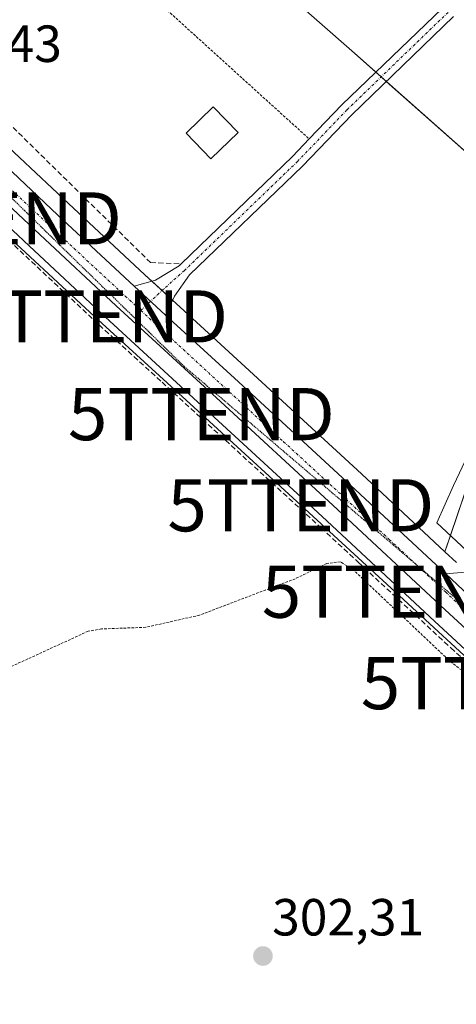
# Model space of a CAD drawing. Units: metres. Extents: x 608093 to 611562, y 4687629 to 4689997.
# Drawn here: x 611118 to 611202, y 4689200 to 4689389 of the extents above; entities that cross this region are included whole.
import ezdxf
from ezdxf.enums import TextEntityAlignment as Align

# ---------------------------------------------------------------- set-up
doc = ezdxf.new("R2010")
doc.units = ezdxf.units.M
doc.header["$MEASUREMENT"] = 0
for name, pattern in [('TRAZO_Y_PUNTO', [1, 0.5, -0.25, 0, -0.25]), ('TRAZOS', [0.75, 0.5, -0.25]), ('TRAZOS2', [0.375, 0.25, -0.125]), ('TRAZOSX2', [1.5, 1, -0.5])]:
    doc.linetypes.add(name, pattern=pattern)
doc.layers.get('0').update_dxf_attribs({"lineweight": 5})
for name, color, linetype, lineweight in [('Alambrada', 19, 'TRAZOS', 0), ('Camino', 19, 'Continuous', 0), ('Camino Cxs', 19, 'Continuous', 0), ('Camino eje', 39, 'TRAZO_Y_PUNTO', 13), ('Carretera de calzada única', 19, 'Continuous', 13), ('Carretera de calzada única Cxs', 19, 'Continuous', 13), ('Carretera de calzada única eje', 19, 'TRAZO_Y_PUNTO', 0), ('Carátula', 7, 'Continuous', 5), ('Corriente artificial lineal', 5, 'TRAZOSX2', 13), ('Cultivos herbáceos CxS', 92, 'Continuous', 0), ('Curva de nivel auxiliar', 36, 'TRAZOS', 0), ('Edificación', 1, 'Continuous', 13), ('Edificación Cxs', 1, 'Continuous', 13), ('Huerta', 92, 'Continuous', 0), ('Huerta CxS', 92, 'Continuous', 0), ('Muro lineal', 1, 'TRAZOSX2', 13), ('Núcleo urbano', 19, 'Continuous', 0), ('Núcleo urbano CxS', 19, 'Continuous', 0), ('Punto de cota en terreno', 7, 'Continuous', 0), ('Rótulo de punto de cota en terreno', 19, 'Continuous', 0), ('Tendido', 6, 'Continuous', 0), ('Torre de tendido puntual', 7, 'Continuous', 0), ('Vía pecuaria eje', 92, 'TRAZOS2', 0)]:
    doc.layers.add(name, color=color, linetype=linetype, lineweight=lineweight)
doc.styles.add('Arial', font='txt', dxfattribs={"height": 0.2})

# ---------------------------------------------------------------- blocks, each defined once
blk = doc.blocks.new('*U154')
at = {"layer": 'Cultivos herbáceos CxS', "color": 92, "linetype": 'Continuous', "lineweight": 0}
blk.add_polyline3d([(611107.47, 4689357.71, 304.17), (611120.09, 4689345.88, 303.92), (611134.76, 4689332.21, 303.78), (611154, 4689314.52, 303.57), (611176.33, 4689294.01, 303.47), (611197.88, 4689273.92, 303.07), (611214.76, 4689258.37, 302.93), (611229.88, 4689244.32, 303.06), (611248.97, 4689226.15, 303.16), (611256.93, 4689218.66, 304.14), (611261.38, 4689213.75, 303.63), (611264.82, 4689209.84, 304.34), (611264.79, 4689209.57, 304.32), (611262.37, 4689200.31, 304.71)], dxfattribs=at)
blk.add_polyline3d([(611214.76, 4689331.06, 303.6), (611199.89, 4689287.23, 303.24), (611183.87, 4689302.16, 303.36), (611161.53, 4689322.71, 303.61), (611148.33, 4689334.83, 303.71), (611142.32, 4689340.36, 303.83), (611127.67, 4689353.99, 303.96), (611115.11, 4689365.8, 304.01), (611104.12, 4689376.25, 304.06), (611095.19, 4689385.49, 304.05), (611085.71, 4689395.85, 304.21), (611080.03, 4689402.54, 304.15), (611080.31, 4689403.1, 304.13), (611119.03, 4689438.52, 304.04), (611182.53, 4689382.83, 303.75), (611207.92, 4689360.36, 303.6), (611215.74, 4689353.53, 303.76), (611214.76, 4689331.06, 303.6)], close=True, dxfattribs=at)
blk = doc.blocks.new('*U155')
at = {"layer": 'Huerta CxS', "color": 92, "linetype": 'Continuous', "lineweight": 0}
for points in [[(611202.08, 4689285.2, 303.24), (611199.89, 4689287.23, 303.24), (611214.76, 4689331.06, 303.6)], [(611207.92, 4689360.36, 303.6), (611182.53, 4689382.83, 303.75), (611119.03, 4689438.52, 304.04)]]:
    blk.add_polyline3d(points, dxfattribs=at)
blk = doc.blocks.new('5PATER')
at = {"layer": 'Carátula', "linetype": 'Continuous', "lineweight": 5}
h = blk.add_hatch(color=250, dxfattribs=at)
edge = h.paths.add_edge_path()
edge.add_ellipse((0, 0.01), major_axis=(-1.33, -1.34), ratio=0.999422, start_angle=0, end_angle=360)
blk = doc.blocks.new('5TTEND')
blk.add_text('5TTEND', height=10).set_placement((0, 0), align=Align.MIDDLE_CENTER)

msp = doc.modelspace()

# ---------------------------------------------------------------- linework, layer by layer
at = {"layer": 'Alambrada', "color": 19, "linetype": 'TRAZOS', "lineweight": 0}
msp.add_polyline3d([(611109.94, 4689424.29, 305.67), (611173.85, 4689366.39, 303.99)], dxfattribs=at)
at = {"layer": 'Camino', "color": 19, "linetype": 'Continuous', "lineweight": 0}
for points in [[(611173.85, 4689366.39, 303.91), (611173.86, 4689366.4, 303.91), (611180.13, 4689372.92, 303.85), (611199.4, 4689391.5, 304.11)], [(611201.53, 4689389.87, 304.15), (611182, 4689371.05, 303.91), (611172.53, 4689361.18, 303.96), (611150.9, 4689340.33, 303.7), (611148, 4689336.25, 303.72), (611146.3, 4689332.62, 303.8)], [(611149.28, 4689342.44, 303.79), (611170.65, 4689363.05, 303.91), (611173.85, 4689366.39, 303.91)], [(611200.04, 4689283, 303.25), (611203.74, 4689283.33, 303.24), (611205.94, 4689283.9, 303.26), (611207.18, 4689284.64, 303.29), (611207.83, 4689285.44, 303.3), (611216.63, 4689303.39, 303.39), (611226.13, 4689324.79, 303.29), (611227.37, 4689329.63, 303.24), (611227.68, 4689335.06, 303.21), (611226.43, 4689348.89, 303.34), (611224.42, 4689357.01, 303.56), (611226.98, 4689357.64, 303.5), (611229.04, 4689349.33, 303.42), (611230.32, 4689335.1, 303.2), (611230.24, 4689333.62, 303.2), (611229.98, 4689329.23, 303.25), (611228.63, 4689323.92, 303.08), (611219.02, 4689302.28, 303.32), (611210.07, 4689284, 303.28), (611209.34, 4689281.33, 303.22), (611208.99, 4689278.17, 303.16), (611209.01, 4689274.69, 303.23)], [(611140.28, 4689338.16, 303.91), (611144.36, 4689339.35, 303.8), (611148.87, 4689342.05, 303.78), (611149.28, 4689342.44, 303.79)], [(611146.3, 4689332.62, 303.8), (611140.28, 4689338.16, 303.91)], [(611209.01, 4689274.69, 303.23), (611203.39, 4689279.87, 303.24), (611200.04, 4689283, 303.25)]]:
    msp.add_polyline3d(points, dxfattribs=at)
at = {"layer": 'Camino Cxs', "color": 19, "linetype": 'Continuous', "lineweight": 0}
msp.add_polyline3d([(611201.53, 4689389.87, 304.15), (611182, 4689371.05, 303.91), (611172.53, 4689361.18, 303.96), (611150.9, 4689340.33, 303.7), (611148, 4689336.25, 303.72), (611146.3, 4689332.62, 303.8), (611146.3, 4689332.62, 303.8), (611140.28, 4689338.16, 303.91), (611144.36, 4689339.35, 303.8), (611148.87, 4689342.05, 303.78), (611149.28, 4689342.44, 303.79), (611170.65, 4689363.05, 303.91), (611173.86, 4689366.4, 303.91), (611180.13, 4689372.92, 303.85), (611199.4, 4689391.5, 304.11)], dxfattribs=at)
msp.add_polyline3d([(611209.01, 4689274.69, 303.23), (611203.39, 4689279.87, 303.24), (611200.04, 4689283, 303.25), (611203.74, 4689283.33, 303.24), (611205.94, 4689283.9, 303.26), (611207.18, 4689284.64, 303.29), (611207.83, 4689285.44, 303.3), (611216.63, 4689303.39, 303.39), (611226.13, 4689324.79, 303.29), (611227.37, 4689329.63, 303.24), (611227.68, 4689335.06, 303.21), (611226.43, 4689348.89, 303.34), (611224.42, 4689357.01, 303.56), (611226.98, 4689357.64, 303.5), (611229.04, 4689349.33, 303.42), (611230.32, 4689335.1, 303.2), (611230.24, 4689333.62, 303.2), (611229.98, 4689329.23, 303.25), (611228.63, 4689323.92, 303.08), (611219.02, 4689302.28, 303.32), (611210.07, 4689284, 303.28), (611209.34, 4689281.33, 303.22), (611208.99, 4689278.17, 303.16), (611209.01, 4689274.69, 303.23)], close=True, dxfattribs=at)
at = {"layer": 'Camino eje', "color": 39, "linetype": 'TRAZO_Y_PUNTO', "lineweight": 13}
msp.add_polyline3d([(611200.48, 4689390.67, 304.14), (611181.08, 4689371.97, 303.91), (611171.61, 4689362.1, 303.98), (611149.91, 4689341.18, 303.75), (611145.86, 4689337.57, 303.77), (611141.55, 4689333.51, 303.96)], dxfattribs=at)
at = {"layer": 'Carretera de calzada única', "color": 19, "linetype": 'Continuous', "lineweight": 13}
for points in [[(611030.14, 4689468.08, 304.08), (611030.52, 4689467.66, 304.08), (611032.32, 4689465.1, 304.09), (611045.82, 4689444.51, 304.18), (611061.35, 4689421.42, 304.26), (611072.5, 4689406.78, 304.19), (611083.46, 4689393.87, 304.29), (611093, 4689383.43, 304.31), (611102.01, 4689374.12, 304.3), (611113.05, 4689363.62, 304.19), (611125.62, 4689351.8, 304.09), (611140.28, 4689338.16, 303.91)], [(611268.05, 4689207.57, 304.83), (611268.03, 4689209.12, 304.81), (611267.62, 4689211.19, 304.84), (611263.62, 4689215.75, 304.37), (611258.91, 4689220.91, 304.4), (611251.03, 4689228.33, 303.97), (611231.94, 4689246.51, 303.43), (611216.8, 4689260.57, 303.23), (611199.92, 4689276.12, 303.21), (611178.37, 4689296.21, 303.48), (611156.03, 4689316.73, 303.71), (611136.8, 4689334.41, 303.95), (611122.14, 4689348.07, 304.17), (611109.53, 4689359.89, 304.32), (611098.41, 4689370.48, 304.42), (611089.28, 4689379.93, 304.52), (611083.17, 4689386.6, 304.55)], [(611146.3, 4689332.62, 303.8), (611140.28, 4689338.16, 303.91)], [(611146.3, 4689332.62, 303.8), (611159.5, 4689320.5, 303.69), (611181.83, 4689299.96, 303.42), (611200.04, 4689283, 303.25)], [(611209.01, 4689274.69, 303.23), (611203.39, 4689279.87, 303.24), (611200.04, 4689283, 303.25)]]:
    msp.add_polyline3d(points, dxfattribs=at)
at = {"layer": 'Carretera de calzada única Cxs', "color": 19, "linetype": 'Continuous', "lineweight": 13}
for points in [[(611113.05, 4689363.62, 304.19), (611125.62, 4689351.8, 304.09), (611140.28, 4689338.16, 303.91), (611146.3, 4689332.62, 303.8), (611159.5, 4689320.5, 303.69), (611181.83, 4689299.96, 303.42), (611200.04, 4689283, 303.25), (611203.39, 4689279.87, 303.24), (611209.01, 4689274.69, 303.23), (611220.26, 4689264.32, 303.25), (611235.44, 4689250.23, 303.35), (611254.55, 4689232.03, 303.89), (611262.73, 4689224.35, 304.23), (611265.23, 4689221.6, 304.43), (611266.71, 4689219.96, 304.58), (611267.44, 4689219.16, 304.66), (611268.18, 4689218.32, 304.7), (611273.91, 4689211.8, 304.96), (611275.17, 4689210.26, 305.05), (611277.25, 4689209.46, 305.12), (611278.92, 4689209.1, 305.11), (611283.23, 4689203.37, 304.83), (611283.03, 4689202.1, 304.75), (611283.6, 4689199.19, 304.23)], [(611276.23, 4689197.73, 305.11), (611268.05, 4689207.57, 304.83), (611268.03, 4689209.12, 304.81), (611267.62, 4689211.19, 304.84), (611263.62, 4689215.75, 304.37), (611258.91, 4689220.91, 304.4), (611251.03, 4689228.33, 303.97), (611231.94, 4689246.51, 303.43), (611216.8, 4689260.57, 303.23), (611199.92, 4689276.12, 303.21), (611178.37, 4689296.21, 303.48), (611156.03, 4689316.73, 303.71), (611136.8, 4689334.41, 303.95), (611122.14, 4689348.07, 304.17), (611109.53, 4689359.89, 304.32)]]:
    msp.add_polyline3d(points, dxfattribs=at)
at = {"layer": 'Carretera de calzada única eje', "color": 19, "linetype": 'TRAZO_Y_PUNTO', "lineweight": 0}
for points in [[(611082.22, 4689391.43, 304.44), (611083.32, 4689390.23, 304.44), (611088.07, 4689385.01, 304.45), (611091.14, 4689381.68, 304.44), (611095.64, 4689377.03, 304.43), (611100.21, 4689372.3, 304.41), (611105.78, 4689367.01, 304.35), (611111.3, 4689361.76, 304.29), (611117.57, 4689355.85, 304.23), (611123.89, 4689349.94, 304.15), (611131.21, 4689343.1, 304.09), (611138.55, 4689336.28, 303.95), (611141.55, 4689333.51, 303.96)], [(611141.55, 4689333.51, 303.96), (611157.76, 4689318.6, 303.76), (611168.92, 4689308.35, 303.61), (611180.1, 4689298.09, 303.47), (611189.21, 4689289.6, 303.38), (611199.98, 4689279.55, 303.27), (611201.64, 4689277.98, 303.27), (611202.6, 4689277.09, 303.25)]]:
    msp.add_polyline3d(points, dxfattribs=at)
at = {"layer": 'Corriente artificial lineal', "color": 5, "linetype": 'TRAZOSX2', "lineweight": 13}
msp.add_polyline3d([(611074.15, 4689386.47, 304.39), (611077.81, 4689382.79, 304.28), (611121.64, 4689341.87, 303.66), (611133.54, 4689330.74, 303.59), (611145.61, 4689319.75, 303.6), (611176.1, 4689291.85, 303.47), (611183.24, 4689285.24, 302.82), (611201.01, 4689268.82, 302.92), (611216.79, 4689254.63, 302.74), (611245.44, 4689228.88, 303.09)], dxfattribs=at)
at = {"layer": 'Cultivos herbáceos CxS', "color": 92, "linetype": 'Continuous', "lineweight": 0}
for points in [[(611080.03, 4689402.54, 304.15), (611080.31, 4689403.1, 304.13), (611108.98, 4689429.32, 303.69), (611119.03, 4689438.52, 304.04), (611182.53, 4689382.83, 303.75), (611186.64, 4689379.2, 303.95), (611187.65, 4689378.3, 303.96), (611188.63, 4689377.44, 303.92), (611207.92, 4689360.36, 303.6), (611215.74, 4689353.53, 303.76), (611214.76, 4689331.06, 303.6), (611211.08, 4689320.21, 303.54), (611200.95, 4689290.35, 303.32), (611199.89, 4689287.23, 303.24)], [(611199.89, 4689287.23, 303.24), (611183.87, 4689302.16, 303.36), (611161.53, 4689322.71, 303.61), (611148.33, 4689334.83, 303.71), (611147.63, 4689335.47, 303.73), (611145.61, 4689337.34, 303.78), (611143.64, 4689339.14, 303.81), (611142.32, 4689340.36, 303.83), (611127.67, 4689353.99, 303.96), (611115.11, 4689365.8, 304.01), (611104.12, 4689376.25, 304.06), (611095.19, 4689385.49, 304.05), (611085.71, 4689395.85, 304.21), (611080.57, 4689401.91, 304.17), (611080.03, 4689402.54, 304.15)], [(611107.47, 4689357.71, 304.17), (611120.09, 4689345.88, 303.92), (611134.76, 4689332.21, 303.78), (611154, 4689314.52, 303.57), (611176.33, 4689294.01, 303.47), (611197.88, 4689273.92, 303.07), (611214.76, 4689258.37, 302.93), (611229.88, 4689244.33, 303.06), (611248.97, 4689226.15, 303.16), (611256.44, 4689219.11, 304.12), (611256.93, 4689218.66, 304.14), (611256.99, 4689218.59, 304.15), (611261.38, 4689213.75, 303.63), (611264.82, 4689209.84, 304.34)]]:
    msp.add_polyline3d(points, dxfattribs=at)
at = {"layer": 'Curva de nivel auxiliar', "color": 36, "linetype": 'TRAZOS', "lineweight": 0}
msp.add_polyline3d([(611221.11, 4689193.35, 302.5), (611238.63, 4689208.28, 302.5), (611246.81, 4689216.58, 302.5), (611248.32, 4689218.71, 302.5), (611249.02, 4689220.47, 302.5), (611248.92, 4689222.66, 302.5), (611247.24, 4689224.99, 302.5), (611241.44, 4689229.41, 302.5), (611235.98, 4689234.91, 302.5), (611215.37, 4689253.38, 302.5), (611206.71, 4689261.83, 302.5), (611201.06, 4689266.06, 302.5), (611182.32, 4689283.75, 302.5), (611179.83, 4689285.33, 302.5), (611177.21, 4689284.99, 302.5), (611171.14, 4689282.07, 302.5), (611152.8, 4689275.09, 302.5), (611142.49, 4689272.76, 302.5), (611133.99, 4689272.44, 302.5), (611131.43, 4689272.01, 302.5), (611112.82, 4689263.46, 302.5)], dxfattribs=at)
at = {"layer": 'Edificación', "color": 1, "linetype": 'Continuous', "lineweight": 13}
for points in [[(611160.19, 4689367.64, 306.71), (611155, 4689362.61, 306.53), (611150.23, 4689367.53, 306), (611155.42, 4689372.57, 306.51), (611160.19, 4689367.64, 306.71)], [(611223.98, 4689323.44, 306.81), (611205.96, 4689285.69, 305.5), (611198.32, 4689292.79, 306.19), (611201.51, 4689299.98, 306.34), (611214.48, 4689327.39, 306.52), (611223.98, 4689323.44, 306.81)]]:
    msp.add_polyline3d(points, dxfattribs=at)
at = {"layer": 'Edificación Cxs', "color": 1, "linetype": 'Continuous', "lineweight": 13}
for points in [[(611160.19, 4689367.64, 306.71), (611155, 4689362.61, 306.53), (611150.23, 4689367.53, 306), (611155.42, 4689372.57, 306.51), (611160.19, 4689367.64, 306.71)], [(611223.98, 4689323.44, 306.81), (611205.96, 4689285.69, 305.5), (611198.32, 4689292.79, 306.19), (611201.51, 4689299.98, 306.34), (611214.48, 4689327.39, 306.52), (611223.98, 4689323.44, 306.81)]]:
    msp.add_polyline3d(points, close=True, dxfattribs=at)
at = {"layer": 'Huerta', "color": 92, "linetype": 'Continuous', "lineweight": 0}
for points in [[(611080.03, 4689402.54, 304.15), (611080.31, 4689403.1, 304.13), (611108.98, 4689429.32, 303.69), (611119.03, 4689438.52, 304.04), (611182.53, 4689382.83, 303.75), (611186.64, 4689379.2, 303.95), (611187.65, 4689378.3, 303.96), (611188.63, 4689377.44, 303.92), (611207.92, 4689360.36, 303.6), (611215.74, 4689353.53, 303.76), (611214.76, 4689331.06, 303.6), (611211.08, 4689320.21, 303.54), (611200.95, 4689290.35, 303.32), (611199.89, 4689287.23, 303.24)], [(611202.07, 4689285.2, 303.24), (611199.89, 4689287.23, 303.24)]]:
    msp.add_polyline3d(points, dxfattribs=at)
at = {"layer": 'Muro lineal', "color": 1, "linetype": 'TRAZOSX2', "lineweight": 13}
msp.add_polyline3d([(611084.92, 4689400.12, 305.2), (611143.39, 4689342.71, 305.04), (611149.28, 4689342.44, 303.87)], dxfattribs=at)
at = {"layer": 'Núcleo urbano', "color": 19, "linetype": 'Continuous', "lineweight": 0}
for points in [[(611199.89, 4689287.23, 303.24), (611183.87, 4689302.16, 303.36), (611161.53, 4689322.71, 303.61), (611148.33, 4689334.83, 303.71), (611147.63, 4689335.47, 303.73), (611145.61, 4689337.34, 303.78), (611143.64, 4689339.14, 303.81), (611142.32, 4689340.36, 303.83), (611127.67, 4689353.99, 303.96), (611115.11, 4689365.8, 304.01), (611104.12, 4689376.25, 304.06), (611095.19, 4689385.49, 304.05), (611085.71, 4689395.85, 304.21), (611080.57, 4689401.91, 304.17), (611080.03, 4689402.54, 304.15)], [(611107.47, 4689357.71, 304.17), (611120.09, 4689345.88, 303.92), (611134.76, 4689332.21, 303.78), (611154, 4689314.52, 303.57), (611176.33, 4689294.01, 303.47), (611197.88, 4689273.92, 303.07), (611214.76, 4689258.37, 302.93), (611229.88, 4689244.33, 303.06), (611248.97, 4689226.15, 303.16), (611256.44, 4689219.11, 304.12), (611256.93, 4689218.66, 304.14), (611256.99, 4689218.59, 304.15), (611261.38, 4689213.75, 303.63), (611264.82, 4689209.84, 304.34)], [(611202.07, 4689285.2, 303.24), (611199.89, 4689287.23, 303.24)]]:
    msp.add_polyline3d(points, dxfattribs=at)
at = {"layer": 'Núcleo urbano CxS', "color": 19, "linetype": 'Continuous', "lineweight": 0}
for points in [[(611115.11, 4689365.8, 304.01), (611127.67, 4689353.99, 303.96), (611142.32, 4689340.36, 303.83), (611148.33, 4689334.83, 303.71), (611161.53, 4689322.71, 303.61), (611183.87, 4689302.16, 303.36), (611199.89, 4689287.23, 303.24), (611202.07, 4689285.2, 303.24)], [(611273.93, 4689195.81, 304.62), (611265.74, 4689205.65, 304.71), (611265.45, 4689206.07, 304.64), (611265.24, 4689206.53, 304.57), (611265.1, 4689207.02, 304.5), (611265.05, 4689207.53, 304.45), (611265.03, 4689208.81, 304.36), (611264.83, 4689209.83, 304.34), (611264.82, 4689209.84, 304.34), (611261.38, 4689213.75, 303.63), (611256.93, 4689218.66, 304.14), (611248.97, 4689226.15, 303.16), (611229.88, 4689244.32, 303.06), (611214.76, 4689258.37, 302.93), (611197.88, 4689273.92, 303.07), (611176.33, 4689294.01, 303.47), (611154, 4689314.52, 303.57), (611134.76, 4689332.21, 303.78), (611120.09, 4689345.88, 303.92), (611107.47, 4689357.71, 304.17)]]:
    msp.add_polyline3d(points, dxfattribs=at)
at = {"layer": 'Tendido', "color": 6, "linetype": 'Continuous', "lineweight": 0}
msp.add_polyline3d([(611192.01, 4689118.35, 302.2), (611210.06, 4689133.17, 302.08), (611226.94, 4689147.3, 302.15), (611240.38, 4689163.86, 302.78), (611251.02, 4689186.3, 303.88), (611280.67, 4689186.5, 302.14), (611264.63, 4689207.42, 304.38), (611251.23, 4689224.08, 303.13), (611233.02, 4689240.89, 302.97), (611209.34, 4689262.06, 302.81), (611190.35, 4689279.59, 303.02), (611172.24, 4689296.16, 303.33), (611153.15, 4689313.64, 303.51), (611132.67, 4689332.37, 303.69), (611112.3, 4689351.16, 303.91), (611091.27, 4689369.94, 303.84), (611070.1, 4689391.87, 304.37)], dxfattribs=at)
at = {"layer": 'Vía pecuaria eje', "color": 92, "linetype": 'TRAZOS2', "lineweight": 0}
msp.add_polyline3d([(611115.85, 4689355.95, 304.26), (611119.26, 4689352.63, 304.22), (611122.66, 4689349.31, 304.18), (611126.06, 4689345.99, 304.13), (611129.46, 4689342.67, 304.09), (611132.87, 4689339.36, 304.05), (611136.27, 4689336.04, 303.98), (611139.67, 4689332.72, 303.93), (611143.07, 4689329.4, 303.87), (611146.47, 4689326.08, 303.87), (611149.88, 4689322.76, 303.79), (611153.66, 4689319.54, 303.74), (611157.44, 4689316.31, 303.71), (611161.22, 4689313.09, 303.7), (611165, 4689309.86, 303.62), (611168.78, 4689306.63, 303.58), (611172.56, 4689303.41, 303.56), (611176.34, 4689300.18, 303.51), (611180.12, 4689296.96, 303.46), (611183.9, 4689293.73, 303.43), (611187.68, 4689290.51, 303.39), (611191.46, 4689287.28, 303.38), (611194.23, 4689284.91, 303.32), (611195.24, 4689284.05, 303.32), (611199.02, 4689280.83, 303.27), (611202.8, 4689277.6, 303.25)], dxfattribs=at)

# ---------------------------------------------------------------- block references
at = {"layer": 'Cultivos herbáceos CxS', "color": 92, "linetype": 'Continuous', "lineweight": 0}
msp.add_blockref('*U154', (0, 0), dxfattribs=at)
at = {"layer": 'Huerta CxS', "color": 92, "linetype": 'Continuous', "lineweight": 0}
msp.add_blockref('*U155', (0, 0), dxfattribs=at)
at = {"layer": 'Punto de cota en terreno', "linetype": 'Continuous', "lineweight": 0}
msp.add_blockref('5PATER', (611164.97, 4689209.72, 302.31), dxfattribs=at)
at = {"layer": 'Torre de tendido puntual', "linetype": 'Continuous', "lineweight": 0}
for p in [(611112.3, 4689351.16, 303.77), (611132.67, 4689332.37, 303.64), (611153.15, 4689313.64, 303.45), (611172.24, 4689296.16, 303.32), (611190.35, 4689279.59, 303), (611209.34, 4689262.06, 302.73)]:
    msp.add_blockref('5TTEND', p, dxfattribs=at)

# ---------------------------------------------------------------- texts
at = {"layer": 'Rótulo de punto de cota en terreno', "color": 19, "linetype": 'Continuous', "lineweight": 0, "style": 'Arial'}
for s, p in [('304,43', (611097.23, 4689378.97)), ('302,31', (611166.73, 4689211.48))]:
    msp.add_text(s, height=7, dxfattribs=at).set_placement(p, align=Align.BOTTOM_LEFT)

doc.saveas('drawing.dxf')
